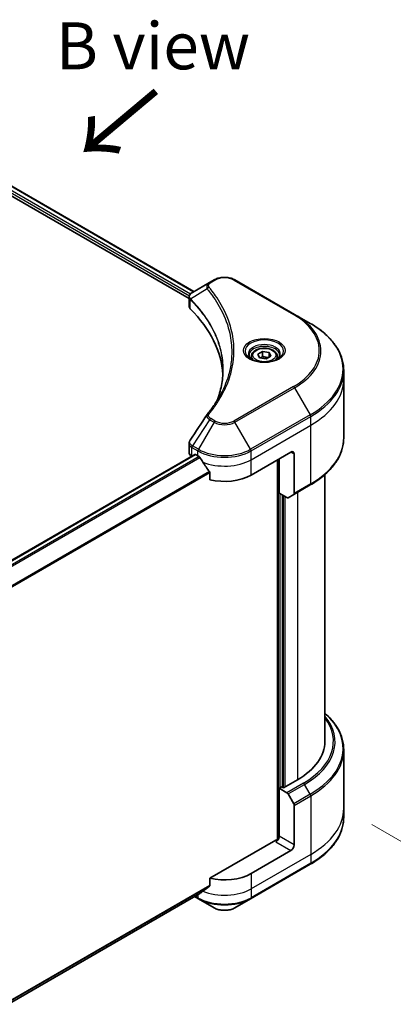
# Model space of a CAD drawing. Units: millimetres. Extents: x 65 to 8336, y 36 to 1582.
# Drawn here: x 560 to 650, y 800 to 1036 of the extents above; entities that cross this region are included whole.
import ezdxf

# ---------------------------------------------------------------- set-up
doc = ezdxf.new("R2010")
doc.units = ezdxf.units.MM
doc.header["$LTSCALE"] = 4.5
doc.layers.get('Defpoints').update_dxf_attribs({"lineweight": 25})
for name, color, linetype, lineweight in [('Dimension (ISO)', 7, 'Continuous', 18), ('Symbol (ISO)', 7, 'Continuous', 18), ('Visible (ISO)', 7, 'Continuous', 35), ('Visible Narrow (ISO)', 7, 'Continuous', 25)]:
    doc.layers.add(name, color=color, linetype=linetype, lineweight=lineweight)
doc.styles.add('Note Text (TK)', font='MS PGothic.ttf')
doc.dimstyles.new('Default - Method 1b (TK)', dxfattribs={"dimscale": 4.5, "dimtxt": 2.5, "dimasz": 2.5, "dimexe": 1, "dimexo": 1.5, "dimgap": 1, "dimtad": 1, "dimdsep": 46, "dimtxsty": 'Note Text (TK)', "dimblk": 'OPEN', "dimcen": 0.09, "dimdle": 5, "dimclrd": 100, "dimclre": 100, "dimclrt": 7, "dimadec": 1, "dimazin": 1, "dimtfac": 1, "dimtmove": 0, "dimatfit": 3, "dimldrblk": 'OPEN', "dimfxl": 1, "dimtolj": 1, "dimlwd": -1, "dimlwe": -1, "dimarcsym": 0})

# ---------------------------------------------------------------- blocks, each defined once
blk = doc.blocks.new('_Open')
at = {"color": 0, "linetype": 'ByBlock', "lineweight": -2}
for p, q in [((-1, 0.167), (0, 0)), ((-1, -0.167), (0, 0)), ((0, 0), (-1, 0))]:
    blk.add_line(p, q, dxfattribs=at)
blk = doc.blocks.new('*D21')
at = {"layer": 'Defpoints', "color": 0}
for p in [(638.17, 846.98), (337.63, 686.63), (415.75, 641.53)]:
    blk.add_point(p, dxfattribs=at)
at = {"layer": 'Dimension (ISO)', "color": 100}
for p, q in [((644.89, 843.1), (707.27, 807.09)), ((693.08, 803.99), (425.46, 647.21)), ((344.36, 682.75), (420.24, 638.94))]:
    blk.add_line(p, q, dxfattribs=at)
at = {"layer": 'Dimension (ISO)', "color": 100, "xscale": 11.25, "yscale": 11.25, "zscale": 11.25}
for p, rotation in [((702.79, 809.68), 30.3625979162463), ((415.75, 641.53), 210.3625979162463)]:
    blk.add_blockref('_Open', p, dxfattribs=dict(at, rotation=rotation))
at = {"layer": 'Dimension (ISO)', "color": 7, "insert": (547.82, 729.43), "char_height": 11.25, "attachment_point": 4, "rotation": 30.3626, "style": 'Note Text (TK)'}
blk.add_mtext('\\A1;{\\Q-29.637;\\W0.819;\\H0.816x;368}', dxfattribs=at)

msp = doc.modelspace()

# ---------------------------------------------------------------- linework, layer by layer
at = {"layer": 'Visible (ISO)'}
for p, q in [((517.5252, 1019.809), (602.2496, 970.8933)), ((516.2652, 1018.1581), (601.085, 969.1874)), ((606.0101, 973.0644), (601.8727, 970.6757)), ((607.0738, 973.6786), (606.0101, 973.0644)), ((626.3986, 965.4115), (612.0797, 973.6786)), ((601.085, 967.3865), (601.085, 969.5218)), ((630.1431, 963.2496), (626.3986, 965.4115)), ((617.5542, 955.8928), (618.7024, 956.5558)), ((618.7024, 956.5558), (620.2709, 956.3131)), ((618.7024, 955.3616), (618.7024, 956.5558)), ((620.2709, 956.3131), (620.6912, 955.4076)), ((620.2709, 955.1649), (620.2709, 956.3131)), ((616.0289, 955.3746), (616.0289, 954.6772)), ((617.9745, 954.9873), (617.5542, 955.8928)), ((619.543, 954.7446), (617.9745, 954.9873)), ((620.6912, 955.4076), (619.543, 954.7446)), ((622.2164, 955.3746), (622.2164, 954.6772)), ((638.1677, 949.8633), (638.1677, 951.9694)), ((638.1677, 935.8159), (638.1677, 949.8633)), ((601.085, 932.3401), (601.085, 934.4755)), ((615.9407, 926.8993), (625.4866, 932.4107)), ((390.5242, 809.4534), (602.4872, 931.8303)), ((601.744, 931.4216), (601.7616, 931.4114)), ((602.6559, 931.8136), (603.2128, 931.4921)), ((622.3047, 930.5736), (622.3047, 839.5017)), ((622.7024, 922.5362), (622.7024, 930.8032)), ((626.2821, 931.9514), (626.2821, 922.4968)), ((606.0637, 927.527), (606.0637, 925.7896)), ((633.6677, 927.0414), (633.6677, 863.0595)), ((626.1656, 922.2393), (630.1431, 924.5357)), ((624.5264, 921.4831), (622.7024, 922.5362)), ((623.4979, 852.0827), (623.4979, 922.0769)), ((626.1656, 922.2393), (624.8077, 921.4552)), ((638.1677, 861.0321), (638.1677, 846.9847)), ((623.3388, 852.1746), (622.7024, 851.8071)), ((623.7366, 851.9449), (623.3388, 852.1746)), ((627.0776, 853.8739), (623.7366, 851.9449)), ((622.7024, 851.8071), (624.5264, 850.7541)), ((622.7024, 851.8071), (622.7024, 840.3252)), ((624.8077, 850.4572), (626.1656, 848.1051)), ((626.2821, 838.2584), (626.2821, 847.713)), ((638.1677, 846.9847), (638.1677, 844.8786)), ((621.9069, 839.4066), (606.0637, 830.2595)), ((625.4866, 836.8806), (615.9407, 831.3692)), ((615.8242, 825.3313), (630.1431, 833.5984)), ((606.0637, 830.2595), (606.0637, 828.5222)), ((392.652, 704.7648), (603.6838, 826.604)), ((602.4044, 825.8653), (603.3293, 825.3313)), ((603.3293, 825.3313), (607.0738, 823.1695)), ((612.0797, 823.1695), (615.8242, 825.3313))]:
    msp.add_line(p, q, dxfattribs=at)
for centre, major_axis, ratio, start_param, end_param in [((603.335, 967.3865), (-2.25, 0), 0.57735027, 0, 0.523143), ((550.7101, 949.8633), (58.5, 0), 0.57735027, 0.03285124, 0.523143), ((606.8984, 940.5831), (-1.672, 0.4439), 0.82737827, 5.92008942, 6.0121585), ((603.335, 932.3401), (-2.25, 0), 0.57735027, 0, 0.78539816), ((625.4866, 931.4921), (0.5625, 0.9743), 0.57735027, 5.49778714, 7.06858347), ((602.6559, 931.538), (-0.1687, 0.2923), 0.57735027, 5.49778714, 6.28318531), ((609.5767, 935.1663), (9, 0), 0.57735027, 3.92699082, 3.97194189), ((609.5767, 935.7175), (6.1189, -12.6223), 0.5228786, 4.82400679, 4.91764363), ((609.5767, 935.7175), (6.1189, -12.6223), 0.5228786, 4.91764363, 5.12523399), ((609.5767, 930.5736), (9, 0), 0.57735027, 4.31138759, 5.49778714), ((624.5264, 921.9424), (0.2812, -0.4871), 0.57735027, 5.49778714, 6.28318531), ((625.8844, 922.7264), (0.2812, -0.4871), 0.57735027, 0, 0.78539816), ((611.1677, 863.0595), (22.5, 0), 0.57735027, 5.49778714, 6.28318531), ((624.5264, 850.2948), (0.2812, -0.4871), 0.57735027, 1.57079633, 2.35619449), ((625.8844, 847.9427), (0.2812, -0.4871), 0.57735027, 0.78539816, 1.57079633), ((621.9069, 839.8659), (-0.5625, -0.9743), 0.57735027, 0.78539816, 2.35619449), ((622.3047, 839.177), (0.5625, 0), 0.57735027, 1.32748183, 2.35619449), ((625.4866, 837.7991), (0.5625, 0.9743), 0.57735027, 3.92699082, 5.49778714), ((609.5767, 835.0435), (-9, 0), 0.57735027, 1.16979494, 2.35619449), ((609.5767, 829.8995), (-8.9867, -6.2826), 0.07779162, 5.27600846, 5.36964529), ((609.5767, 829.8995), (-8.9867, -6.2826), 0.07779162, 5.0684181, 5.27600846)]:
    msp.add_ellipse(centre, major_axis=major_axis, ratio=ratio, start_param=start_param, end_param=end_param, dxfattribs=at)
for points, knots in [([(607.0738, 973.6786), (607.3506, 973.8384), (607.6606, 973.9673), (608.3226, 974.162), (608.6746, 974.2277), (609.3934, 974.2934), (609.7601, 974.2934), (610.4789, 974.2277), (610.8309, 974.162), (611.4929, 973.9673), (611.8029, 973.8384), (612.0797, 973.6786)], [1.57079633, 1.57079633, 1.57079633, 1.57079633, 1.88495559, 1.88495559, 2.19911486, 2.19911486, 2.51327412, 2.51327412, 2.82743339, 2.82743339, 3.14159265, 3.14159265, 3.14159265, 3.14159265]), ([(601.085, 969.5218), (601.085, 969.6242), (601.1006, 969.7254), (601.1568, 969.9158), (601.1971, 970.0052), (601.2947, 970.17), (601.3519, 970.2456), (601.4783, 970.3846), (601.5475, 970.448), (601.6953, 970.5646), (601.774, 970.6177), (601.8566, 970.6663)], [0.07890981, 0.07890981, 0.07890981, 0.07890981, 0.102485407, 0.102485407, 0.126061004, 0.126061004, 0.149636601, 0.149636601, 0.173212198, 0.173212198, 0.196787795, 0.196787795, 0.196787795, 0.196787795]), ([(638.1677, 951.9694), (638.1677, 952.8197), (638.0516, 953.6698), (637.5928, 955.3423), (637.2503, 956.1646), (636.3527, 957.7595), (635.7978, 958.532), (634.4931, 960.0104), (633.7433, 960.7163), (632.0688, 962.0469), (631.144, 962.6718), (630.1431, 963.2496)], [2.35619449, 2.35619449, 2.35619449, 2.35619449, 2.513274123, 2.513274123, 2.670353756, 2.670353756, 2.827433388, 2.827433388, 2.984513021, 2.984513021, 3.141592654, 3.141592654, 3.141592654, 3.141592654]), ([(616.0289, 955.3746), (616.0289, 955.5674), (616.0744, 955.7594), (616.249, 956.1297), (616.384, 956.3056), (616.7399, 956.6367), (616.9702, 956.7868), (617.4972, 957.0365), (617.7961, 957.1343), (618.4254, 957.2663), (618.7553, 957.301), (619.4151, 957.3057), (619.7447, 957.2761), (620.3748, 957.1547), (620.6751, 957.0627), (621.2188, 956.8201), (621.4619, 956.6691), (621.8564, 956.3169), (622.0107, 956.1161), (622.1781, 955.7288), (622.2164, 955.552), (622.2164, 955.3746)], [2.35619449, 2.35619449, 2.35619449, 2.35619449, 2.62198886, 2.62198886, 2.91161337, 2.91161337, 3.23970828, 3.23970828, 3.57841915, 3.57841915, 3.91455234, 3.91455234, 4.24911174, 4.24911174, 4.58502719, 4.58502719, 4.92367944, 4.92367944, 5.25327908, 5.25327908, 5.49778714, 5.49778714, 5.49778714, 5.49778714]), ([(616.1686, 954.5703), (616.1308, 954.5974), (616.0944, 954.6247), (615.9534, 954.7368), (615.8619, 954.8235), (615.7091, 954.9966), (615.6479, 955.0829), (615.5534, 955.2508), (615.52, 955.3324), (615.4766, 955.4905), (615.4664, 955.5672), (615.4664, 955.6437)], [6.388813802, 6.388813802, 6.388813802, 6.388813802, 6.44026494, 6.44026494, 6.597344573, 6.597344573, 6.754424205, 6.754424205, 6.911503838, 6.911503838, 7.068583471, 7.068583471, 7.068583471, 7.068583471]), ([(615.8583, 954.7333), (616.1695, 954.5536), (616.537, 954.396), (617.3523, 954.147), (617.8007, 954.0564), (618.732, 953.9562), (619.2152, 953.9473), (620.1619, 954.0137), (620.6253, 954.0891), (621.4795, 954.3132), (621.8706, 954.4613), (622.2688, 954.6669), (622.3289, 954.6997), (622.387, 954.7333)], [0, 0, 0, 0, 0.29880315, 0.29880315, 0.60113033, 0.60113033, 0.90635223, 0.90635223, 1.21186251, 1.21186251, 1.51493929, 1.51493929, 1.57079633, 1.57079633, 1.57079633, 1.57079633]), ([(622.7789, 955.6437), (622.7789, 955.5672), (622.7687, 955.4905), (622.7254, 955.3324), (622.692, 955.2508), (622.5975, 955.0829), (622.5363, 954.9966), (622.3835, 954.8235), (622.292, 954.7368), (622.151, 954.6247), (622.1146, 954.5974), (622.0767, 954.5703)], [3.926990817, 3.926990817, 3.926990817, 3.926990817, 4.08407045, 4.08407045, 4.241150082, 4.241150082, 4.398229715, 4.398229715, 4.555309348, 4.555309348, 4.606760485, 4.606760485, 4.606760485, 4.606760485]), ([(609.2101, 952.0712), (609.2101, 951.4556), (609.1804, 950.84), (609.0615, 949.6104), (608.9723, 948.9964), (608.7348, 947.7716), (608.5863, 947.1609), (608.2304, 945.9443), (608.023, 945.3385), (607.7757, 944.7092), (607.7651, 944.6825), (607.7545, 944.6557)], [2.73884789, 2.73884789, 2.73884789, 2.73884789, 3.0315659, 3.0315659, 3.32428391, 3.32428391, 3.61700192, 3.61700192, 3.90971993, 3.90971993, 3.92272088, 3.92272088, 3.92272088, 3.92272088]), ([(605.4658, 941.4895), (605.724, 941.8024), (605.9663, 942.1072), (606.4426, 942.7307), (606.6727, 943.0442), (607.1165, 943.6749), (607.3302, 943.992), (607.7411, 944.6294), (607.9383, 944.9496), (608.3161, 945.5931), (608.4966, 945.9163), (608.6688, 946.2408)], [0, 0, 0, 0, 0.160255913, 0.160255913, 0.320511826, 0.320511826, 0.480767738, 0.480767738, 0.641023651, 0.641023651, 0.801279564, 0.801279564, 0.801279564, 0.801279564]), ([(601.085, 934.4755), (601.085, 934.5318), (601.0888, 934.5879), (601.1038, 934.6986), (601.1148, 934.7532), (601.1433, 934.8599), (601.1608, 934.9121), (601.2012, 935.0136), (601.2242, 935.063), (601.2749, 935.1587), (601.3026, 935.2051), (601.3324, 935.25)], [0.1178779852, 0.1178779852, 0.1178779852, 0.1178779852, 0.1308517681, 0.1308517681, 0.143825551, 0.143825551, 0.1567993339, 0.1567993339, 0.1697731168, 0.1697731168, 0.1827468997, 0.1827468997, 0.1827468997, 0.1827468997]), ([(638.1677, 935.8159), (638.1677, 934.9656), (638.0516, 934.1156), (637.5928, 932.443), (637.2503, 931.6207), (636.3527, 930.0258), (635.7978, 929.2533), (634.4931, 927.7749), (633.7433, 927.069), (632.0688, 925.7384), (631.144, 925.1135), (630.1431, 924.5357)], [3.926990817, 3.926990817, 3.926990817, 3.926990817, 4.08407045, 4.08407045, 4.241150082, 4.241150082, 4.398229715, 4.398229715, 4.555309348, 4.555309348, 4.71238898, 4.71238898, 4.71238898, 4.71238898]), ([(603.6994, 931.132), (603.6944, 931.1409), (603.6892, 931.1497), (603.6611, 931.194), (603.6325, 931.2297), (603.5702, 931.2898), (603.5365, 931.3142), (603.5052, 931.3307)], [0.1103900742, 0.1103900742, 0.1103900742, 0.1103900742, 0.1130634845, 0.1130634845, 0.1243846834, 0.1243846834, 0.1357058823, 0.1357058823, 0.1357058823, 0.1357058823]), ([(606.0637, 927.527), (606.0637, 927.5621), (606.055, 927.6015), (606.0247, 927.6686), (606.0068, 927.6969), (605.9863, 927.7226)], [0.093260715, 0.093260715, 0.093260715, 0.093260715, 0.1047444472, 0.1047444472, 0.1134564756, 0.1134564756, 0.1134564756, 0.1134564756]), ([(638.1677, 861.0321), (638.1677, 861.8824), (638.0516, 862.7325), (637.5928, 864.405), (637.2503, 865.2273), (636.3527, 866.8222), (635.7978, 867.5947), (634.6977, 868.8413), (634.2041, 869.3329), (633.6677, 869.8066)], [3.926990817, 3.926990817, 3.926990817, 3.926990817, 4.08407045, 4.08407045, 4.241150082, 4.241150082, 4.398229715, 4.398229715, 4.506045066, 4.506045066, 4.506045066, 4.506045066]), ([(638.1677, 844.8786), (638.1677, 844.0283), (638.0516, 843.1782), (637.5928, 841.5057), (637.2503, 840.6834), (636.3527, 839.0885), (635.7978, 838.316), (634.4931, 836.8376), (633.7433, 836.1317), (632.0688, 834.8011), (631.144, 834.1762), (630.1431, 833.5984)], [2.35619449, 2.35619449, 2.35619449, 2.35619449, 2.513274123, 2.513274123, 2.670353756, 2.670353756, 2.827433388, 2.827433388, 2.984513021, 2.984513021, 3.141592654, 3.141592654, 3.141592654, 3.141592654]), ([(605.9863, 828.3649), (606.0072, 828.3806), (606.0255, 828.4005), (606.0553, 828.4531), (606.0637, 828.4876), (606.0637, 828.5222)], [-0.0201836507, -0.0201836507, -0.0201836507, -0.0201836507, -0.0112759257, -0.0112759257, 0, 0, 0, 0]), ([(603.6838, 826.604), (603.6838, 826.604), (603.6838, 826.604), (603.6892, 826.6071), (603.6944, 826.6107), (603.6994, 826.6146)], [0.15830467535, 0.15830467535, 0.15830467535, 0.15830467535, 0.15831562199, 0.15831562199, 0.16098903223, 0.16098903223, 0.16098903223, 0.16098903223]), ([(607.0738, 823.1695), (607.3506, 823.0096), (607.6606, 822.8807), (608.3226, 822.686), (608.6746, 822.6203), (609.3934, 822.5546), (609.7601, 822.5546), (610.4789, 822.6203), (610.8309, 822.686), (611.4929, 822.8807), (611.8029, 823.0096), (612.0797, 823.1695)], [1.57079633, 1.57079633, 1.57079633, 1.57079633, 1.88495559, 1.88495559, 2.19911486, 2.19911486, 2.51327412, 2.51327412, 2.82743339, 2.82743339, 3.14159265, 3.14159265, 3.14159265, 3.14159265])]:
    msp.add_open_spline(points, degree=3, knots=knots, dxfattribs=at)
for points, weights in [([(618.7024, 955.3616), (618.4206, 955.105), (618.1763, 954.9561)], [1, 1.07039454817, 1.07672477615]), ([(620.1789, 955.1118), (619.4511, 955.0631), (618.7024, 955.3616)], [1.01523736138, 1.14666441016, 1])]:
    msp.add_rational_spline(points, weights, degree=2, dxfattribs=at)
msp.add_open_spline([(601.3324, 935.25), (602.6848, 937.2927), (604.036, 939.3364), (605.3857, 941.3812)], degree=3, dxfattribs=at)
at = {"layer": 'Visible Narrow (ISO)'}
for p, q in [((517.4613, 1019.7697), (602.1837, 970.8553)), ((516.5038, 1018.7552), (601.1498, 969.8848)), ((601.3961, 970.2938), (516.6182, 1019.2403)), ((606.2914, 973.0366), (607.355, 973.6507)), ((611.7985, 973.6507), (626.1174, 965.3837)), ((605.4334, 971.5088), (601.4573, 969.0775)), ((601.3859, 966.7374), (601.3859, 968.9478)), ((626.1174, 948.1213), (611.7985, 939.8543)), ((612.0797, 939.5574), (626.3986, 947.8244)), ((626.3986, 947.8244), (630.1431, 941.3388)), ((606.0101, 940.1715), (601.8727, 933.9127)), ((607.0738, 939.5574), (603.3293, 933.0717)), ((606.0101, 940.1715), (607.0738, 939.5574)), ((607.355, 939.8543), (606.2914, 940.4684)), ((615.8242, 933.0717), (612.0797, 939.5574)), ((630.1431, 941.3388), (615.8242, 933.0717)), ((615.9407, 932.6797), (630.2596, 940.9467)), ((630.2596, 938.8406), (630.2596, 940.9467)), ((615.9407, 930.5736), (630.2596, 938.8406)), ((630.2596, 924.7932), (630.2596, 938.8406)), ((601.744, 931.4216), (601.744, 933.5276)), ((601.7562, 933.5207), (603.2128, 932.6797)), ((603.3293, 933.0717), (601.8727, 933.9127)), ((603.2128, 931.4921), (603.2128, 932.6797)), ((615.9407, 930.5736), (615.9407, 932.6797)), ((625.4866, 932.4107), (626.2821, 931.9514)), ((390.6122, 809.3901), (602.6559, 931.8136)), ((603.5052, 931.3307), (391.2988, 808.8133)), ((391.4936, 808.6149), (603.6994, 931.132)), ((615.9407, 926.8993), (615.9407, 930.5736)), ((622.4638, 930.6654), (622.4638, 839.5314)), ((605.9863, 927.7226), (392.6561, 804.5563)), ((392.6561, 804.316), (606.0637, 927.527)), ((630.2596, 924.7932), (626.2821, 922.4968)), ((622.9411, 851.9449), (622.9411, 922.3984)), ((623.657, 921.985), (623.657, 851.9909)), ((624.1343, 852.1746), (624.1343, 921.7095)), ((627.0776, 922.7658), (627.0776, 853.8739)), ((628.5039, 853.0505), (624.5264, 850.7541)), ((624.8077, 850.4572), (628.7851, 852.7536)), ((630.1431, 850.4015), (628.7851, 852.7536)), ((630.1431, 850.4015), (626.1656, 848.1051)), ((626.2821, 847.713), (630.2596, 850.0094)), ((630.2596, 850.0094), (630.2596, 835.962)), ((626.2821, 838.2584), (622.7024, 840.3252)), ((621.9069, 838.9473), (625.4866, 836.8806)), ((630.2596, 835.962), (615.9407, 827.695)), ((630.2596, 835.962), (630.2596, 833.8559)), ((630.2596, 833.8559), (615.9407, 825.5888)), ((615.9407, 831.3692), (615.9407, 827.695)), ((606.0637, 828.5222), (392.583, 705.269)), ((392.6037, 705.1684), (605.9863, 828.3649)), ((603.6994, 826.6146), (392.652, 704.7663)), ((603.2128, 826.3321), (603.2128, 825.5888)), ((615.9407, 827.695), (615.9407, 825.5888)), ((603.2128, 825.5888), (602.5691, 825.9604))]:
    msp.add_line(p, q, dxfattribs=at)
for centre, major_axis, ratio, start_param, end_param in [((606.2914, 972.5773), (-0.2812, 0.4871), 0.57735027, 5.49778714, 6.28318531), ((607.355, 973.1914), (-0.2812, 0.4871), 0.57735027, 5.49778714, 6.28318531), ((609.5767, 972.368), (3.142, 0), 0.57735027, 0.78539816, 2.35619449), ((611.7985, 973.1914), (0.2813, 0.4871), 0.57735027, 0, 0.78539816), ((605.8996, 971.455), (-0.4339, -0.358), 0.7371107, 4.16590415, 5.32901143), ((601.8732, 969.11), (0.3418, 0.4467), 0.7825254, 2.02708248, 2.42717461), ((601.9156, 969.0729), (-0.3987, -0.3968), 0.70765843, 5.32110362, 5.66947619), ((626.1174, 964.9244), (0.2813, 0.4871), 0.57735027, 0, 0.78539816), ((611.1677, 956.7525), (21.142, 0), 0.57735027, 5.49778714, 7.06858347), ((611.1677, 956.618), (21.5398, 0), 0.57735027, 5.49778714, 7.06858347), ((611.1677, 952.2942), (26.8352, 0), 0.57735027, 5.49778714, 7.06858347), ((619.1227, 956.618), (-4.6165, 0), 0.57735027, 2.35619449, 7.06858347), ((619.1227, 955.9684), (3.821, 0), 0.57735027, 5.59811367, 10.10984959), ((619.1227, 955.6437), (-3.6562, 0), 0.57735027, 3.14159265, 6.28318531), ((619.1227, 955.3746), (-3.0938, 0), 0.57735027, 0, 0.56017967), ((619.1227, 955.3746), (3.0938, 0), 0.57735027, 5.72300564, 6.28318531), ((611.1677, 951.9694), (27, 0), 0.57735027, 5.49778714, 6.28318531), ((611.1677, 949.8633), (27, 0), 0.57735027, 5.49778714, 6.28318531), ((626.1174, 947.662), (0.2812, -0.4871), 0.57735027, 1.57079633, 2.35619449), ((605.8996, 941.1314), (-0.4339, 0.358), 0.7371107, 5.25887382, 6.28318531), ((606.2914, 940.0091), (-0.2812, -0.4871), 0.57735027, 3.92699082, 4.71238898), ((607.355, 939.395), (-0.2812, -0.4871), 0.57735027, 3.92699082, 4.71238898), ((609.5767, 941.0025), (3.5398, 0), 0.57735027, 3.92699082, 5.49778714), ((609.5767, 941.137), (-3.142, 0), 0.57735027, 0.78539816, 2.35619449), ((611.7985, 939.395), (0.2812, -0.4871), 0.57735027, 1.57079633, 2.35619449), ((629.8619, 941.1764), (-0.2812, 0.4871), 0.57735027, 3.92699082, 4.71238898), ((611.1677, 935.8159), (27, 0), 0.57735027, 5.49778714, 6.28318531), ((602.1417, 933.7573), (0.2773, 0.4894), 0.58272546, 1.56556184, 2.35147354), ((602.154, 933.7503), (-0.2813, -0.4871), 0.57735027, 4.71238898, 5.49778714), ((603.6105, 932.9094), (0.2813, 0.4871), 0.57735027, 1.57079633, 2.35619449), ((609.5767, 936.3539), (9, 0), 0.57735027, 3.92699082, 5.49778714), ((609.5767, 936.6787), (-8.8352, 0), 0.57735027, 0.78539816, 2.35619449), ((615.543, 932.9094), (-0.2812, 0.4871), 0.57735027, 3.92699082, 4.71238898), ((609.5767, 934.2478), (9, 0), 0.57735027, 4.0944389, 5.49778714), ((629.8619, 925.0228), (0.2812, -0.4871), 0.57735027, 0, 0.78539816), ((611.1677, 863.0595), (24.517, 0), 0.57735027, 5.49778714, 6.69165342), ((611.1677, 862.925), (24.9148, 0), 0.57735027, 5.49778714, 6.72709511), ((611.1677, 861.3569), (26.8352, 0), 0.57735027, 5.49778714, 6.85954973), ((611.1677, 861.0321), (27, 0), 0.57735027, 5.49778714, 6.28318531), ((628.5039, 852.5912), (0.2812, -0.4871), 0.57735027, 1.57079633, 2.35619449), ((629.8619, 850.2391), (-0.2813, 0.4871), 0.57735027, 3.92699082, 4.71238898), ((611.1677, 846.9847), (27, 0), 0.57735027, 5.49778714, 6.28318531), ((611.1677, 844.8786), (27, 0), 0.57735027, 5.49778714, 6.28318531), ((629.8619, 834.0855), (0.2812, -0.4871), 0.57735027, 0, 0.78539816), ((609.5767, 831.3692), (-9, 0), 0.57735027, 0.95284624, 2.35619449), ((603.6105, 825.8185), (-0.2813, -0.4871), 0.57735027, 5.49778714, 6.28318531), ((609.5767, 829.2631), (-9, 0), 0.57735027, 0.78539816, 2.35619449), ((609.5767, 828.9383), (8.8352, 0), 0.57735027, 3.92699082, 5.49778714), ((615.543, 825.8185), (0.2812, -0.4871), 0.57735027, 0, 0.78539816), ((609.5767, 824.6145), (-3.5398, 0), 0.57735027, 0.78539816, 2.35619449)]:
    msp.add_ellipse(centre, major_axis=major_axis, ratio=ratio, start_param=start_param, end_param=end_param, dxfattribs=at)
for centre, major_axis in [((619.1227, 956.7525), (-5.0142, 0)), ((619.1227, 955.6502), (2.7563, 0))]:
    msp.add_ellipse(centre, major_axis=major_axis, ratio=0.57735027, dxfattribs=at)
for points, knots in [([(606.0101, 973.0644), (605.8126, 972.9504), (605.6504, 972.8136), (605.4242, 972.52), (605.352, 972.3667), (605.2987, 972.0729), (605.3001, 971.9377), (605.3527, 971.7024), (605.3851, 971.608), (605.4334, 971.5088)], [-0.187504168, -0.187504168, -0.187504168, -0.187504168, -0.125670471, -0.125670471, -0.069816928, -0.069816928, -0.026852665, -0.026852665, 0, 0, 0, 0]), ([(605.8996, 971.9142), (605.8563, 971.9667), (605.823, 972.022), (605.7614, 972.1689), (605.748, 972.2626), (605.769, 972.4762), (605.8192, 972.5955), (605.9946, 972.8293), (606.1274, 972.9419), (606.2914, 973.0366)], [0, 0, 0, 0, 0.026852665, 0.026852665, 0.069816928, 0.069816928, 0.125670471, 0.125670471, 0.187504168, 0.187504168, 0.187504168, 0.187504168]), ([(601.4088, 969.1533), (601.3484, 969.2399), (601.3026, 969.3257), (601.2175, 969.546), (601.1986, 969.6791), (601.2259, 969.9765), (601.2939, 970.1382), (601.5185, 970.428), (601.6711, 970.5572), (601.858, 970.6672)], [0, 0, 0, 0, 0.029522231, 0.029522231, 0.076757801, 0.076757801, 0.138164041, 0.138164041, 0.196787795, 0.196787795, 0.196787795, 0.196787795]), ([(601.858, 970.6672), (601.8605, 970.6686), (601.8629, 970.67), (601.8678, 970.6729), (601.8703, 970.6743), (601.8727, 970.6757)], [-0.00153668531, -0.00153668531, -0.00153668531, -0.00153668531, -0.00076834265, -0.00076834265, 0, 0, 0, 0]), ([(605.4334, 971.5088), (605.482, 971.4489), (605.5301, 971.3909), (605.6875, 971.1971), (605.7955, 971.0618), (606.2745, 970.4518), (606.6286, 969.9727), (607.4575, 968.7784), (607.9104, 968.0582), (609.3989, 965.4263), (610.1922, 963.4693), (611.0734, 959.9641), (611.282, 958.4259), (611.3371, 955.7969), (611.2716, 954.7066), (610.9733, 952.5975), (610.7505, 951.5782), (610.2195, 949.7886), (609.9429, 949.0151), (609.3738, 947.658), (609.0997, 947.0717), (608.7563, 946.4069), (608.7128, 946.3238), (608.6688, 946.2408)], [-4.82621249, -4.82621249, -4.82621249, -4.82621249, -4.79590965, -4.79590965, -4.72660511, -4.72660511, -4.4843018, -4.4843018, -4.127973, -4.127973, -3.19579554, -3.19579554, -2.47873595, -2.47873595, -1.97105483, -1.97105483, -1.49272454, -1.49272454, -1.12477817, -1.12477817, -0.8417425, -0.8417425, -0.80127956, -0.80127956, -0.80127956, -0.80127956]), ([(605.8996, 941.5907), (605.9552, 941.658), (606.0104, 941.7254), (606.1322, 941.8753), (606.1987, 941.958), (606.3604, 942.1611), (606.4551, 942.2818), (606.6702, 942.5602), (606.7897, 942.718), (607.06, 943.0822), (607.2095, 943.2889), (607.5452, 943.7661), (607.7292, 944.0371), (608.1389, 944.6636), (608.3606, 945.0198), (608.8287, 945.8119), (609.0705, 946.2487), (609.6007, 947.2753), (609.8774, 947.8671), (610.452, 949.237), (610.7312, 950.0176), (611.2673, 951.8237), (611.4923, 952.8522), (611.7934, 954.9801), (611.8595, 956.0799), (611.8039, 958.7315), (611.5933, 960.2826), (610.7037, 963.8161), (609.9028, 965.7883), (608.4001, 968.4397), (607.9428, 969.165), (607.1061, 970.3677), (606.7486, 970.8502), (606.2651, 971.4643), (606.156, 971.6005), (605.9971, 971.7957), (605.9485, 971.855), (605.8996, 971.9142)], [0, 0, 0, 0, 0.0344265, 0.0344265, 0.07650467, 0.07650467, 0.1377084, 0.1377084, 0.21727325, 0.21727325, 0.32070756, 0.32070756, 0.45517217, 0.45517217, 0.62997615, 0.62997615, 0.8417425, 0.8417425, 1.12477817, 1.12477817, 1.49272454, 1.49272454, 1.97105483, 1.97105483, 2.47873595, 2.47873595, 3.19579554, 3.19579554, 4.127973, 4.127973, 4.4843018, 4.4843018, 4.72660511, 4.72660511, 4.79590965, 4.79590965, 4.82621249, 4.82621249, 4.82621249, 4.82621249]), ([(601.085, 969.5218), (601.085, 969.5161), (601.0851, 969.5103), (601.0886, 969.3786), (601.1293, 969.2559), (601.2521, 969.0738), (601.3129, 969.0079), (601.3859, 968.9478)], [-0.0789098096, -0.0789098096, -0.0789098096, -0.0789098096, -0.0767578006, -0.0767578006, -0.029522231, -0.029522231, 0, 0, 0, 0]), ([(601.3859, 968.9478), (601.3929, 968.9424), (601.3999, 968.9368), (601.4139, 968.9246), (601.4209, 968.9181), (601.4279, 968.911)], [0.00000000006, 0.00000000006, 0.00000000006, 0.00000000006, 0.00379309206, 0.00379309206, 0.00758618406, 0.00758618406, 0.00758618406, 0.00758618406]), ([(601.4573, 969.0775), (601.4488, 969.0918), (601.4406, 969.1052), (601.4244, 969.1304), (601.4165, 969.1422), (601.4088, 969.1533)], [-0.00758618406, -0.00758618406, -0.00758618406, -0.00758618406, -0.00379309206, -0.00379309206, -0.00000000006, -0.00000000006, -0.00000000006, -0.00000000006]), ([(601.4279, 968.911), (601.5492, 968.7892), (601.6691, 968.6668), (601.9012, 968.4266), (602.0135, 968.3087), (602.3507, 967.9497), (602.5717, 967.7074), (603.0684, 967.1466), (603.3404, 966.827), (603.8561, 966.1963), (604.1005, 965.8853), (604.6856, 965.1097), (605.0167, 964.6427), (605.7361, 963.5592), (606.1118, 962.94), (606.9036, 961.5025), (607.2979, 960.6803), (608.0797, 958.7721), (608.4297, 957.6811), (609.0349, 955.0878), (609.2101, 953.5794), (609.2101, 952.0712)], [0, 0, 0, 0, 0.06549657, 0.06549657, 0.12817861, 0.12817861, 0.2557943, 0.2557943, 0.42169471, 0.42169471, 0.58081118, 0.58081118, 0.81593963, 0.81593963, 1.12160661, 1.12160661, 1.51897368, 1.51897368, 2.03555087, 2.03555087, 2.73884789, 2.73884789, 2.73884789, 2.73884789]), ([(607.7582, 944.6619), (607.9423, 945.1234), (608.1096, 945.5871), (608.8925, 948.0125), (609.2238, 950.0045), (609.2687, 953.5882), (609.0937, 955.1795), (608.4687, 957.8541), (608.1182, 958.9452), (607.3353, 960.8532), (606.9404, 961.6752), (606.1475, 963.1121), (605.7712, 963.731), (605.0508, 964.8137), (604.7193, 965.2804), (604.1333, 966.0553), (603.8886, 966.366), (603.3722, 966.996), (603.0998, 967.3152), (602.6025, 967.8754), (602.3812, 968.1174), (602.0436, 968.4759), (601.9311, 968.5936), (601.6987, 968.8335), (601.5787, 968.9551), (601.4573, 969.0775)], [-3.92617715, -3.92617715, -3.92617715, -3.92617715, -3.70555522, -3.70555522, -2.7767893, -2.7767893, -2.03555087, -2.03555087, -1.51897368, -1.51897368, -1.12160661, -1.12160661, -0.81593963, -0.81593963, -0.58081118, -0.58081118, -0.42169471, -0.42169471, -0.2557943, -0.2557943, -0.12817861, -0.12817861, -0.06549657, -0.06549657, 0, 0, 0, 0]), ([(605.3855, 941.3813), (605.334, 941.3039), (605.3103, 941.2169), (605.3005, 940.98), (605.3515, 940.8255), (605.5224, 940.5647), (605.6239, 940.4552), (605.8272, 940.2895), (605.9145, 940.2288), (606.0101, 940.1715)], [-0.177440356, -0.177440356, -0.177440356, -0.177440356, -0.14010274, -0.14010274, -0.077834855, -0.077834855, -0.029936483, -0.029936483, 0, 0, 0, 0]), ([(606.2914, 940.4684), (606.212, 940.5142), (606.1399, 940.5642), (605.9742, 940.703), (605.8939, 940.797), (605.7679, 941.0241), (605.7399, 941.1607), (605.778, 941.3972), (605.8232, 941.4981), (605.8996, 941.5907)], [0, 0, 0, 0, 0.029936483, 0.029936483, 0.077834855, 0.077834855, 0.14010274, 0.14010274, 0.187502416, 0.187502416, 0.187502416, 0.187502416]), ([(601.858, 933.9214), (601.5797, 934.0856), (601.3786, 934.2918), (601.2025, 934.6855), (601.1856, 934.8666), (601.2557, 935.112), (601.2877, 935.1827), (601.3323, 935.25)], [0, 0, 0, 0, 0.087259675, 0.087259675, 0.154661595, 0.154661595, 0.1827469, 0.1827469, 0.1827469, 0.1827469]), ([(601.0852, 934.4755), (601.0852, 934.3809), (601.1006, 934.2875), (601.2198, 933.9384), (601.4355, 933.7033), (601.744, 933.5276)], [-0.117877985, -0.117877985, -0.117877985, -0.117877985, -0.087259675, -0.087259675, 0, 0, 0, 0]), ([(601.744, 933.5276), (601.746, 933.5265), (601.7481, 933.5253), (601.7521, 933.523), (601.7542, 933.5218), (601.7562, 933.5207)], [0.00000000001, 0.00000000001, 0.00000000001, 0.00000000001, 0.00076834266, 0.00076834266, 0.00153668531, 0.00153668531, 0.00153668531, 0.00153668531]), ([(601.8727, 933.9127), (601.8703, 933.9141), (601.8678, 933.9156), (601.8629, 933.9185), (601.8605, 933.92), (601.858, 933.9214)], [-0.00153668531, -0.00153668531, -0.00153668531, -0.00153668531, -0.00076834266, -0.00076834266, -0.00000000001, -0.00000000001, -0.00000000001, -0.00000000001])]:
    msp.add_open_spline(points, degree=3, knots=knots, dxfattribs=at)

# ---------------------------------------------------------------- texts
at = {"layer": 'Symbol (ISO)', "color": 7, "insert": (592.4424, 1029.7856), "char_height": 11.25, "attachment_point": 5, "line_spacing_factor": 1.5, "style": 'Note Text (TK)'}
msp.add_mtext('\\fＭＳ Ｐゴシック|b0|i0;B view', dxfattribs=at)
at = {"layer": 'Symbol (ISO)', "color": 7, "insert": (593.6604, 1019.7752), "char_height": 18, "attachment_point": 4, "rotation": 220, "line_spacing_factor": 1.5, "style": 'Note Text (TK)'}
msp.add_mtext('\\fMS PGothic|b0|i0;{\\H18.0000;→}', dxfattribs=at)

# ---------------------------------------------------------------- dimensions: what is measured, and where the dimension line sits
at = {"layer": 'Dimension (ISO)', "color": 100}
dim = msp.add_linear_dim(base=(415.752, 641.5275), p1=(638.1677, 846.9847), p2=(337.6339, 686.629), angle=30.362598, text='{\\Q-29.637;\\W0.819;\\H0.816x;368}', dimstyle='Default - Method 1b (TK)', override={"dimgap": 1, "dimdec": 0, "dimlfac": 0.222222, "dimtol": 0, "dimlim": 0, "dimtp": 0, "dimtm": 0, "dimtdec": 0, "dimtofl": 0, "dimatfit": 1}, dxfattribs=at)
dim.commit()
dim.dimension.update_dxf_attribs({"geometry": '*D21', "text_midpoint": (559.2689, 725.6024), "dimtype": 160})

doc.saveas('drawing.dxf')
